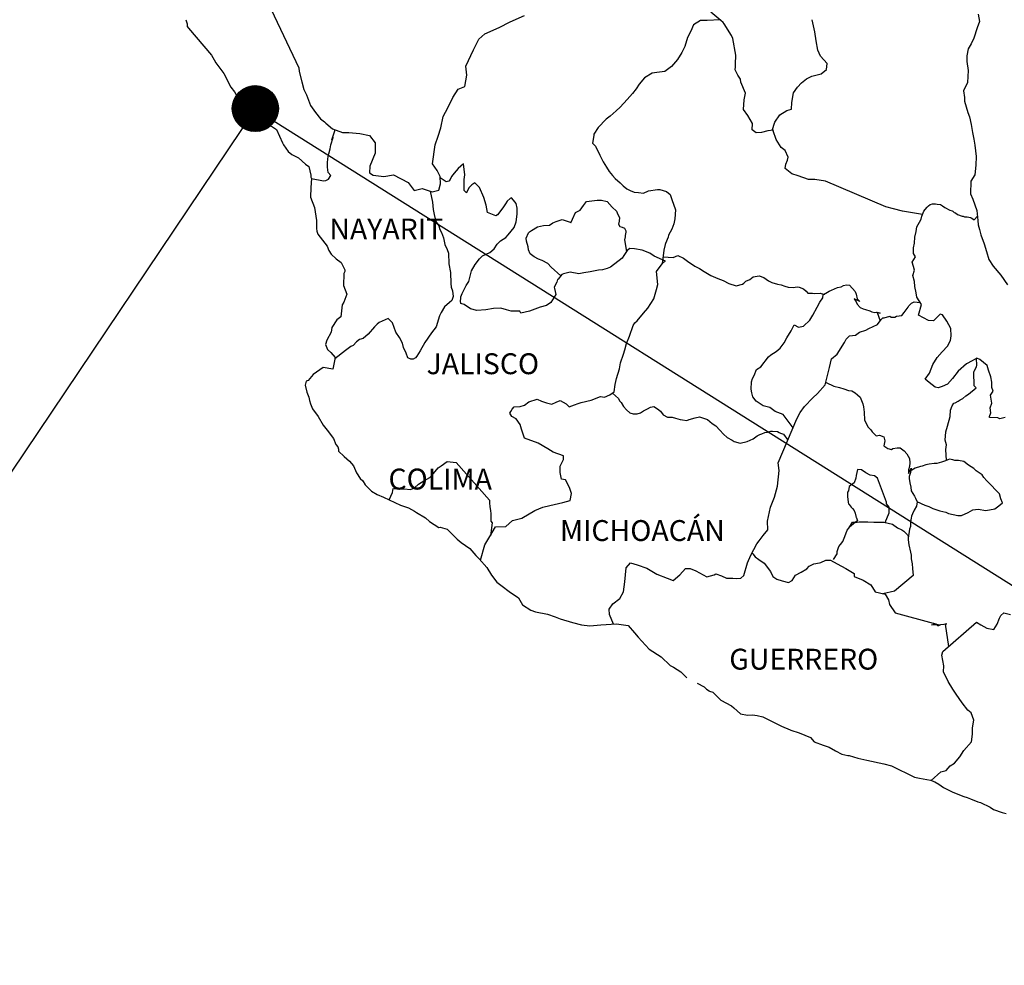
# Model space of a CAD drawing. Units: millimetres. Extents: x 426450 to 428850, y 2514957 to 2516757.
# Drawn here: x 428522 to 428635, y 2516393 to 2516502 of the extents above; entities that cross this region are included whole.
import ezdxf

# ---------------------------------------------------------------- set-up
doc = ezdxf.new("R2010")
doc.units = ezdxf.units.MM
doc.layers.add('Lomo', color=7, linetype='Continuous')
doc.styles.add('ROMANS', font='ROMANS', dxfattribs={"height": 0.2})

msp = doc.modelspace()

# ---------------------------------------------------------------- hatches: boundary and pattern name
at = {"layer": 'Lomo'}
h = msp.add_hatch(dxfattribs=at)
h.set_pattern_fill('ANSI31', scale=0.8, style=0)
h.set_pattern_definition([(45, (47377.55103, 687482.23807), (-0.0707106781187, 0.0707106781187), [])])
edge = h.paths.add_edge_path()
edge.add_arc((428549.31, 2516491.55), 2.65, 0, 360)

# ---------------------------------------------------------------- linework, layer by layer
at = {"layer": 'Lomo', "color": 5, "linetype": 'Continuous'}
for p, q in [((428541.32, 2516501.77, 1.16), (428541.47, 2516501.28, 1.16)), ((428541.47, 2516501.28, 1.16), (428541.47, 2516500.98, 1.16)), ((428541.47, 2516500.98, 1.16), (428541.62, 2516500.79, 1.16)), ((428541.62, 2516500.79, 1.16), (428544.26, 2516497.68, 1.16)), ((428544.26, 2516497.68, 1.16), (428544.57, 2516497.14, 1.16)), ((428544.57, 2516497.14, 1.16), (428544.76, 2516496.8, 1.16)), ((428544.76, 2516496.8, 1.16), (428545.21, 2516496.2, 1.16)), ((428545.21, 2516496.2, 1.16), (428545.69, 2516495.57, 1.16)), ((428545.69, 2516495.57, 1.16), (428546.48, 2516494.03, 1.16)), ((428546.48, 2516494.03, 1.16), (428546.92, 2516493.49, 1.16)), ((428546.92, 2516493.49, 1.16), (428547.27, 2516492.85, 1.16)), ((428547.27, 2516492.85, 1.16), (428547.56, 2516492.41, 1.16)), ((428547.56, 2516492.41, 1.16), (428548.2, 2516491.61, 1.16)), ((428548.2, 2516491.61, 1.16), (428548.44, 2516491.32, 1.16)), ((428548.44, 2516491.32, 1.16), (428548.79, 2516490.83, 1.16)), ((428548.79, 2516490.83, 1.16), (428549.28, 2516490.34, 1.16)), ((428549.28, 2516490.34, 1.16), (428549.82, 2516490.04, 1.16)), ((428549.82, 2516490.04, 1.16), (428550.35, 2516489.84, 1.16)), ((428550.35, 2516489.84, 1.16), (428551.29, 2516489.45, 1.16)), ((428551.29, 2516489.45, 1.16), (428551.73, 2516489.15, 1.16)), ((428551.73, 2516489.15, 1.16), (428552.42, 2516487.62, 1.16)), ((428552.42, 2516487.62, 1.16), (428552.56, 2516487.38, 1.16)), ((428552.56, 2516487.38, 1.16), (428553.1, 2516486.63, 1.16)), ((428553.1, 2516486.63, 1.16), (428553.5, 2516486.29, 1.16)), ((428553.5, 2516486.29, 1.16), (428554.28, 2516485.9, 1.16)), ((428554.28, 2516485.9, 1.16), (428555.07, 2516485.16, 1.16)), ((428555.07, 2516485.16, 1.16), (428555.46, 2516484.91, 1.16)), ((428555.46, 2516484.91, 1.16), (428555.71, 2516483.88, 1.16)), ((428555.71, 2516483.88, 1.16), (428555.71, 2516483.68, 1.16)), ((428555.71, 2516483.68, 1.16), (428555.76, 2516483.53, 1.16)), ((428555.76, 2516483.53, 1.16), (428555.71, 2516482.49, 1.16)), ((428555.76, 2516483.53, 1.16), (428555.76, 2516483.53, 1.16)), ((428555.71, 2516482.49, 1.16), (428555.66, 2516481.36, 1.16)), ((428555.66, 2516481.36, 1.16), (428556.1, 2516480.18, 1.16)), ((428556.1, 2516480.18, 1.16), (428556.35, 2516478.69, 1.16)), ((428556.35, 2516478.69, 1.16), (428556.35, 2516477.76, 1.16)), ((428556.35, 2516477.76, 1.16), (428556.4, 2516477.46, 1.16)), ((428556.4, 2516477.46, 1.16), (428556.5, 2516477.12, 1.16)), ((428556.5, 2516477.12, 1.16), (428557.04, 2516476.43, 1.16)), ((428557.04, 2516476.43, 1.16), (428557.58, 2516475.73, 1.16)), ((428557.58, 2516475.73, 1.16), (428557.78, 2516475.24, 1.16)), ((428557.78, 2516475.24, 1.16), (428558.02, 2516474.8, 1.16)), ((428558.02, 2516474.8, 1.16), (428558.61, 2516474.26, 1.16)), ((428558.61, 2516474.26, 1.16), (428559.2, 2516473.86, 1.16)), ((428559.2, 2516473.86, 1.16), (428559.59, 2516473.02, 1.16)), ((428559.5, 2516472.58, 1.16), (428559.45, 2516471.2, 1.16)), ((428559.59, 2516472.82, 1.16), (428559.5, 2516472.58, 1.16)), ((428559.59, 2516473.02, 1.16), (428559.59, 2516472.82, 1.16)), ((428559.45, 2516471.2, 1.16), (428559.84, 2516470.21, 1.16)), ((428559.74, 2516469.92, 1.16), (428559.5, 2516469.28, 1.16)), ((428559.84, 2516470.21, 1.16), (428559.74, 2516469.92, 1.16)), ((428559.3, 2516468.97, 1.16), (428559.16, 2516467.6, 1.16)), ((428559.5, 2516469.28, 1.16), (428559.3, 2516468.97, 1.16)), ((428559.16, 2516467.6, 1.16), (428558.67, 2516467.25, 1.16)), ((428558.67, 2516467.25, 1.16), (428558.13, 2516466.36, 1.16)), ((428558.03, 2516465.86, 1.16), (428557.54, 2516464.93, 1.16)), ((428558.13, 2516466.36, 1.16), (428558.03, 2516465.86, 1.16)), ((428557.54, 2516464.93, 1.16), (428557.4, 2516464.43, 1.16)), ((428557.4, 2516464.43, 1.16), (428557.6, 2516463.85, 1.16)), ((428557.6, 2516463.85, 1.16), (428557.99, 2516463.5, 1.16)), ((428557.99, 2516463.5, 1.16), (428558.48, 2516462.91, 1.16)), ((428558.48, 2516462.91, 1.16), (428558.24, 2516461.58, 1.16)), ((428555.98, 2516460.98, 1.16), (428555.4, 2516460.29, 1.16)), ((428557.11, 2516461.77, 1.16), (428555.98, 2516460.98, 1.16)), ((428555.98, 2516460.98, 1.16), (428555.98, 2516460.98, 1.16)), ((428558.24, 2516461.58, 1.16), (428557.11, 2516461.77, 1.16)), ((428555.15, 2516460.19, 1.16), (428555.06, 2516459.75, 1.16)), ((428555.06, 2516459.75, 1.16), (428555.25, 2516458.95, 1.16)), ((428555.4, 2516460.29, 1.16), (428555.15, 2516460.19, 1.16)), ((428555.25, 2516458.95, 1.16), (428555.45, 2516458.36, 1.16)), ((428555.45, 2516458.36, 1.16), (428555.55, 2516457.97, 1.16)), ((428555.55, 2516457.97, 1.16), (428555.65, 2516457.62, 1.16)), ((428555.65, 2516457.62, 1.16), (428555.89, 2516457.03, 1.16)), ((428555.89, 2516457.03, 1.16), (428556.53, 2516456.15, 1.16)), ((428556.53, 2516456.15, 1.16), (428557.12, 2516455.16, 1.16)), ((428557.12, 2516455.16, 1.16), (428557.56, 2516454.57, 1.16)), ((428557.56, 2516454.57, 1.16), (428558.3, 2516453.63, 1.16)), ((428558.3, 2516453.63, 1.16), (428558.59, 2516452.94, 1.16)), ((428558.59, 2516452.94, 1.16), (428558.79, 2516452.64, 1.16)), ((428558.79, 2516452.64, 1.16), (428558.89, 2516452.4, 1.16)), ((428558.89, 2516452.4, 1.16), (428558.89, 2516452.15, 1.16)), ((428558.89, 2516452.15, 1.16), (428559.53, 2516451.56, 1.16)), ((428559.53, 2516451.56, 1.16), (428560.16, 2516451.02, 1.16)), ((428560.16, 2516451.02, 1.16), (428560.61, 2516450.47, 1.16)), ((428560.61, 2516450.47, 1.16), (428560.95, 2516449.68, 1.16)), ((428560.95, 2516449.68, 1.16), (428561.39, 2516449, 1.16)), ((428561.39, 2516449, 1.16), (428561.69, 2516448.75, 1.16)), ((428561.69, 2516448.75, 1.16), (428561.93, 2516448.3, 1.16)), ((428561.93, 2516448.3, 1.16), (428562.67, 2516447.56, 1.16)), ((428562.67, 2516447.56, 1.16), (428563.31, 2516447.17, 1.16)), ((428563.31, 2516447.17, 1.16), (428564.04, 2516446.87, 1.16)), ((428564.04, 2516446.87, 1.16), (428566, 2516445.94, 1.16)), ((428566, 2516445.94, 1.16), (428566, 2516445.94, 1.16)), ((428566, 2516445.94, 1.16), (428566.93, 2516445.64, 1.16)), ((428566.93, 2516445.64, 1.16), (428567.62, 2516445.25, 1.16)), ((428567.62, 2516445.25, 1.16), (428567.87, 2516445.1, 1.16)), ((428567.87, 2516445.1, 1.16), (428568.89, 2516444.51, 1.16)), ((428568.89, 2516444.51, 1.16), (428569.34, 2516444.07, 1.16)), ((428569.34, 2516444.07, 1.16), (428570.42, 2516443.38, 1.16)), ((428570.42, 2516443.38, 1.16), (428570.56, 2516443.42, 1.16)), ((428570.56, 2516443.42, 1.16), (428570.56, 2516443.42, 1.16)), ((428570.56, 2516443.42, 1.16), (428571.4, 2516443.18, 1.16)), ((428571.4, 2516443.18, 1.16), (428572.52, 2516442.05, 1.16)), ((428572.52, 2516442.05, 1.16), (428573.01, 2516441.65, 1.16)), ((428573.01, 2516441.65, 1.16), (428573.99, 2516440.97, 1.16)), ((428573.99, 2516440.97, 1.16), (428574.68, 2516440.17, 1.16)), ((428574.68, 2516440.17, 1.16), (428575.08, 2516439.78, 1.16)), ((428575.08, 2516439.78, 1.16), (428575.96, 2516438.79, 1.16)), ((428575.96, 2516438.79, 1.16), (428576.5, 2516437.91, 1.16)), ((428576.5, 2516437.91, 1.16), (428577.09, 2516437.11, 1.16)), ((428577.09, 2516437.11, 1.16), (428577.72, 2516436.62, 1.16)), ((428577.72, 2516436.62, 1.16), (428578.51, 2516436.03, 1.16)), ((428578.51, 2516436.03, 1.16), (428579.59, 2516435.29, 1.16)), ((428579.59, 2516435.29, 1.16), (428580.04, 2516434.5, 1.16)), ((428580.04, 2516434.5, 1.16), (428581.02, 2516433.86, 1.16)), ((428581.02, 2516433.86, 1.16), (428581.55, 2516433.67, 1.16)), ((428581.55, 2516433.67, 1.16), (428582.92, 2516433.42, 1.16)), ((428582.92, 2516433.42, 1.16), (428583.81, 2516433.12, 1.16)), ((428583.81, 2516433.12, 1.16), (428584.4, 2516432.88, 1.16)), ((428584.4, 2516432.88, 1.16), (428585.82, 2516432.44, 1.16)), ((428585.82, 2516432.44, 1.16), (428586.85, 2516432.19, 1.16)), ((428586.85, 2516432.19, 1.16), (428587.78, 2516432.09, 1.16)), ((428587.78, 2516432.09, 1.16), (428589.05, 2516432.19, 1.16)), ((428589.05, 2516432.19, 1.16), (428590.86, 2516432.29, 1.16)), ((428590.86, 2516432.29, 1.16), (428592.19, 2516432.1, 1.16)), ((428592.19, 2516432.1, 1.16), (428592.92, 2516431.26, 1.16)), ((428592.92, 2516431.26, 1.16), (428593.37, 2516430.76, 1.16)), ((428593.37, 2516430.76, 1.16), (428594.64, 2516429.39, 1.16)), ((428594.64, 2516429.39, 1.16), (428596.02, 2516428.5, 1.16)), ((428596.02, 2516428.5, 1.16), (428597.04, 2516427.51, 1.16)), ((428597.04, 2516427.51, 1.16), (428597.44, 2516427.32, 1.16)), ((428597.44, 2516427.32, 1.16), (428597.44, 2516427.32, 1.16)), ((428597.44, 2516427.32, 1.16), (428597.83, 2516427.07, 1.16)), ((428597.83, 2516427.07, 1.16), (428598.27, 2516426.77, 1.16)), ((428598.27, 2516426.77, 1.16), (428598.37, 2516426.67, 1.16)), ((428598.37, 2516426.67, 1.16), (428598.52, 2516426.52, 1.16)), ((428598.52, 2516426.52, 1.16), (428598.96, 2516426.09, 1.16)), ((428600.13, 2516425.49, 1.16), (428600.97, 2516425.05, 1.16)), ((428600.97, 2516425.05, 1.16), (428601.22, 2516424.8, 1.16)), ((428601.22, 2516424.8, 1.16), (428601.51, 2516424.61, 1.16)), ((428601.51, 2516424.61, 1.16), (428601.56, 2516424.56, 1.16)), ((428601.56, 2516424.56, 1.16), (428601.95, 2516424.46, 1.16)), ((428601.95, 2516424.46, 1.16), (428602.88, 2516423.52, 1.16)), ((428602.88, 2516423.52, 1.16), (428604.11, 2516422.88, 1.16)), ((428604.11, 2516422.88, 1.16), (428604.35, 2516422.63, 1.16)), ((428604.35, 2516422.63, 1.16), (428605.14, 2516421.95, 1.16)), ((428605.14, 2516421.95, 1.16), (428605.92, 2516421.8, 1.16)), ((428605.92, 2516421.8, 1.16), (428606.51, 2516421.85, 1.16)), ((428606.51, 2516421.85, 1.16), (428607.05, 2516421.75, 1.16)), ((428607.05, 2516421.75, 1.16), (428607.69, 2516421.6, 1.16)), ((428607.69, 2516421.6, 1.16), (428608.76, 2516421.06, 1.16)), ((428608.76, 2516421.06, 1.16), (428609.85, 2516420.52, 1.16)), ((428609.85, 2516420.52, 1.16), (428610.83, 2516420.13, 1.16)), ((428610.83, 2516420.13, 1.16), (428610.92, 2516420.08, 1.16)), ((428610.92, 2516420.08, 1.16), (428611.9, 2516419.78, 1.16)), ((428611.9, 2516419.78, 1.16), (428613.18, 2516419.24, 1.16)), ((428613.18, 2516419.24, 1.16), (428613.62, 2516418.75, 1.16)), ((428613.62, 2516418.75, 1.16), (428614.65, 2516418.35, 1.16)), ((428614.65, 2516418.35, 1.16), (428615.34, 2516418.11, 1.16)), ((428615.34, 2516418.11, 1.16), (428616.07, 2516417.71, 1.16)), ((428616.07, 2516417.71, 1.16), (428616.81, 2516417.32, 1.16)), ((428616.81, 2516417.32, 1.16), (428617.49, 2516417.17, 1.16)), ((428617.49, 2516417.17, 1.16), (428617.64, 2516417.17, 1.16)), ((428617.64, 2516417.17, 1.16), (428618.62, 2516416.87, 1.16)), ((428618.62, 2516416.87, 1.16), (428619.65, 2516416.63, 1.16)), ((428619.65, 2516416.63, 1.16), (428621.61, 2516416.19, 1.16)), ((428621.61, 2516416.19, 1.16), (428622.49, 2516415.99, 1.16)), ((428622.49, 2516415.99, 1.16), (428625.14, 2516414.66, 1.16)), ((428625.14, 2516414.66, 1.16), (428625.73, 2516414.56, 1.16)), ((428625.73, 2516414.56, 1.16), (428627, 2516414.31, 1.16)), ((428627, 2516414.31, 1.16), (428627.5, 2516414.12, 1.16)), ((428627.5, 2516414.12, 1.16), (428627.94, 2516413.88, 1.16)), ((428627.94, 2516413.88, 1.16), (428628.47, 2516413.48, 1.16)), ((428628.47, 2516413.48, 1.16), (428629.55, 2516412.94, 1.16)), ((428629.55, 2516412.94, 1.16), (428630.83, 2516412.45, 1.16)), ((428630.83, 2516412.45, 1.16), (428631.22, 2516412.35, 1.16)), ((428631.22, 2516412.35, 1.16), (428631.61, 2516412.2, 1.16)), ((428631.61, 2516412.2, 1.16), (428632.44, 2516411.85, 1.16)), ((428632.44, 2516411.85, 1.16), (428632.74, 2516411.76, 1.16)), ((428632.74, 2516411.76, 1.16), (428633.87, 2516411.22, 1.16)), ((428633.87, 2516411.22, 1.16), (428634.26, 2516410.97, 1.16)), ((428634.26, 2516410.97, 1.16), (428635.24, 2516410.62, 1.16)), ((428635.24, 2516410.62, 1.16), (428635.68, 2516410.48, 1.16))]:
    msp.add_line(p, q, dxfattribs=at)
at = {"layer": 'Lomo'}
for q in [(428482.8, 2516392.72), (428705.85, 2516393.04)]:
    msp.add_line((428549.3, 2516491.47, 1.16), q, dxfattribs=at)
at = {"layer": 'Lomo', "color": 7, "linetype": 'Continuous'}
for p, q in [((428572.64, 2516484.68, 1.16), (428572.2, 2516484.14, 1.16)), ((428573.28, 2516485.18, 1.16), (428572.64, 2516484.68, 1.16)), ((428573.43, 2516483.94, 1.16), (428573.28, 2516485.18, 1.16)), ((428571.27, 2516483.11, 1.16), (428570.59, 2516483.6, 1.16)), ((428571.9, 2516483.74, 1.16), (428571.71, 2516483.4, 1.16)), ((428572.2, 2516484.14, 1.16), (428571.9, 2516483.74, 1.16)), ((428573.33, 2516483.4, 1.16), (428573.43, 2516483.94, 1.16)), ((428571.56, 2516483.2, 1.16), (428571.27, 2516483.11, 1.16)), ((428571.71, 2516483.4, 1.16), (428571.56, 2516483.2, 1.16)), ((428573.33, 2516482.9, 1.16), (428573.33, 2516483.4, 1.16)), ((428573.33, 2516482.12, 1.16), (428573.33, 2516482.9, 1.16)), ((428573.92, 2516482.46, 1.16), (428573.62, 2516481.92, 1.16)), ((428574.22, 2516482.8, 1.16), (428573.92, 2516482.46, 1.16)), ((428574.56, 2516483.01, 1.16), (428574.22, 2516482.8, 1.16)), ((428575.1, 2516482.46, 1.16), (428574.56, 2516483.01, 1.16)), ((428575.59, 2516481.33, 1.16), (428575.1, 2516482.46, 1.16)), ((428573.62, 2516481.87, 1.16), (428573.33, 2516482.12, 1.16)), ((428573.62, 2516481.92, 1.16), (428573.62, 2516481.87, 1.16)), ((428575.88, 2516480.44, 1.16), (428575.59, 2516481.33, 1.16)), ((428578.64, 2516481.22, 1.16), (428578.29, 2516480.92, 1.16)), ((428578.79, 2516481.27, 1.16), (428578.64, 2516481.22, 1.16)), ((428579.03, 2516481.02, 1.16), (428578.79, 2516481.27, 1.16)), ((428576.04, 2516479.6, 1.16), (428575.88, 2516480.44, 1.16)), ((428577.8, 2516480.14, 1.16), (428577.17, 2516479.35, 1.16)), ((428578.1, 2516480.58, 1.16), (428577.8, 2516480.14, 1.16)), ((428578.29, 2516480.92, 1.16), (428578.1, 2516480.58, 1.16)), ((428579.32, 2516480.63, 1.16), (428579.03, 2516481.02, 1.16)), ((428579.42, 2516480.09, 1.16), (428579.32, 2516480.63, 1.16)), ((428579.42, 2516479.4, 1.16), (428579.42, 2516480.09, 1.16)), ((428576.97, 2516479.2, 1.16), (428576.04, 2516479.6, 1.16)), ((428577.17, 2516479.35, 1.16), (428576.97, 2516479.2, 1.16)), ((428579.33, 2516478.51, 1.16), (428579.42, 2516479.4, 1.16)), ((428578.4, 2516477.03, 1.16), (428579.08, 2516477.86, 1.16)), ((428579.08, 2516477.86, 1.16), (428579.33, 2516478.51, 1.16)), ((428577.51, 2516476.35, 1.16), (428578.15, 2516476.74, 1.16)), ((428578.15, 2516476.74, 1.16), (428578.4, 2516477.03, 1.16)), ((428576.78, 2516475.41, 1.16), (428577.12, 2516475.95, 1.16)), ((428577.12, 2516475.95, 1.16), (428577.51, 2516476.35, 1.16)), ((428575.11, 2516474.28, 1.16), (428575.45, 2516474.62, 1.16)), ((428575.45, 2516474.62, 1.16), (428576.29, 2516475.02, 1.16)), ((428576.29, 2516475.02, 1.16), (428576.78, 2516475.41, 1.16)), ((428591.7, 2516474.65, 1.16), (428591.51, 2516474.35, 1.16)), ((428592.1, 2516475.24, 1.16), (428591.7, 2516474.65, 1.16)), ((428592.39, 2516475.48, 1.16), (428592.1, 2516475.24, 1.16)), ((428592.93, 2516475.43, 1.16), (428592.39, 2516475.48, 1.16)), ((428593.82, 2516475.28, 1.16), (428592.93, 2516475.43, 1.16)), ((428594.7, 2516474.93, 1.16), (428593.82, 2516475.28, 1.16)), ((428595.19, 2516474.59, 1.16), (428594.7, 2516474.93, 1.16)), ((428596.52, 2516473.99, 1.16), (428595.19, 2516474.59, 1.16)), ((428574.18, 2516472.9, 1.16), (428574.61, 2516473.64, 1.16)), ((428574.61, 2516473.64, 1.16), (428575.11, 2516474.28, 1.16)), ((428590.18, 2516473.32, 1.16), (428589.79, 2516473.17, 1.16)), ((428591.51, 2516474.35, 1.16), (428590.18, 2516473.32, 1.16)), ((428590.18, 2516473.32, 1.16), (428590.18, 2516473.32, 1.16)), ((428595.48, 2516472.82, 1.16), (428596.22, 2516473.85, 1.16)), ((428596.22, 2516473.85, 1.16), (428596.52, 2516473.99, 1.16)), ((428573.88, 2516471.66, 1.16), (428574.18, 2516472.9, 1.16)), ((428584.58, 2516472.49, 1.16), (428584.15, 2516471.94, 1.16)), ((428584.78, 2516472.54, 1.16), (428584.58, 2516472.49, 1.16)), ((428585.52, 2516472.73, 1.16), (428584.78, 2516472.54, 1.16)), ((428586.55, 2516472.54, 1.16), (428585.52, 2516472.73, 1.16)), ((428587.09, 2516472.68, 1.16), (428586.55, 2516472.54, 1.16)), ((428587.82, 2516472.78, 1.16), (428587.09, 2516472.68, 1.16)), ((428588.81, 2516472.97, 1.16), (428587.82, 2516472.78, 1.16)), ((428589.25, 2516473.02, 1.16), (428588.81, 2516472.97, 1.16)), ((428589.79, 2516473.17, 1.16), (428589.25, 2516473.02, 1.16)), ((428595.64, 2516471.34, 1.16), (428595.48, 2516472.82, 1.16)), ((428573.34, 2516470.73, 1.16), (428573.58, 2516471.22, 1.16)), ((428573.58, 2516471.22, 1.16), (428573.88, 2516471.66, 1.16)), ((428583.99, 2516471.6, 1.16), (428583.7, 2516471.01, 1.16)), ((428583.7, 2516471.01, 1.16), (428583.75, 2516470.86, 1.16)), ((428584.09, 2516471.9, 1.16), (428583.99, 2516471.6, 1.16)), ((428584.15, 2516471.94, 1.16), (428584.09, 2516471.9, 1.16)), ((428595.48, 2516470.75, 1.16), (428595.64, 2516471.34, 1.16)), ((428572.95, 2516469.89, 1.16), (428573.09, 2516470.28, 1.16)), ((428572.95, 2516469.75, 1.16), (428572.95, 2516469.89, 1.16)), ((428573.09, 2516470.28, 1.16), (428573.34, 2516470.73, 1.16)), ((428583.9, 2516470.17, 1.16), (428583.31, 2516469.24, 1.16)), ((428583.75, 2516470.86, 1.16), (428583.9, 2516470.17, 1.16)), ((428595.15, 2516469.66, 1.16), (428595.48, 2516470.75, 1.16)), ((428572.9, 2516469.4, 1.16), (428572.95, 2516469.75, 1.16)), ((428572.95, 2516469.15, 1.16), (428572.9, 2516469.4, 1.16)), ((428573.34, 2516469.01, 1.16), (428572.95, 2516469.15, 1.16)), ((428574.08, 2516468.51, 1.16), (428573.34, 2516469.01, 1.16)), ((428582.08, 2516468.7, 1.16), (428580.86, 2516468.26, 1.16)), ((428582.82, 2516468.89, 1.16), (428582.08, 2516468.7, 1.16)), ((428583.31, 2516469.24, 1.16), (428582.82, 2516468.89, 1.16)), ((428594.46, 2516468.62, 1.16), (428595.15, 2516469.66, 1.16)), ((428574.81, 2516468.32, 1.16), (428574.08, 2516468.51, 1.16)), ((428575.85, 2516468.41, 1.16), (428574.81, 2516468.32, 1.16)), ((428576.73, 2516468.56, 1.16), (428575.85, 2516468.41, 1.16)), ((428577.56, 2516468.6, 1.16), (428576.73, 2516468.56, 1.16)), ((428578.2, 2516468.4, 1.16), (428577.56, 2516468.6, 1.16)), ((428578.74, 2516468.26, 1.16), (428578.2, 2516468.4, 1.16)), ((428579.73, 2516468.26, 1.16), (428578.74, 2516468.26, 1.16)), ((428579.87, 2516468.01, 1.16), (428579.73, 2516468.26, 1.16)), ((428579.73, 2516468.26, 1.16), (428579.73, 2516468.26, 1.16)), ((428580.86, 2516468.26, 1.16), (428579.87, 2516468.01, 1.16)), ((428593.23, 2516467.15, 1.16), (428593.97, 2516468.03, 1.16)), ((428593.97, 2516468.03, 1.16), (428594.46, 2516468.62, 1.16)), ((428592.35, 2516465.38, 1.16), (428592.79, 2516466.61, 1.16)), ((428592.79, 2516466.61, 1.16), (428592.98, 2516466.9, 1.16)), ((428592.98, 2516466.9, 1.16), (428593.23, 2516467.15, 1.16)), ((428592, 2516464.54, 1.16), (428592.35, 2516465.38, 1.16)), ((428591.81, 2516463.8, 1.16), (428592, 2516464.54, 1.16)), ((428591.32, 2516462.32, 1.16), (428591.66, 2516463.3, 1.16)), ((428591.66, 2516463.3, 1.16), (428591.81, 2516463.8, 1.16)), ((428591.22, 2516461.63, 1.16), (428591.32, 2516462.32, 1.16)), ((428590.88, 2516460.5, 1.16), (428591.22, 2516461.63, 1.16)), ((428590.59, 2516458.97, 1.16), (428590.73, 2516459.81, 1.16)), ((428590.73, 2516459.81, 1.16), (428590.88, 2516460.5, 1.16)), ((428589.5, 2516458.38, 1.16), (428590.1, 2516458.63, 1.16)), ((428590.1, 2516458.63, 1.16), (428590.59, 2516458.97, 1.16)), ((428579.78, 2516457.31, 1.16), (428580.28, 2516457.46, 1.16)), ((428580.28, 2516457.46, 1.16), (428580.77, 2516457.85, 1.16)), ((428580.77, 2516457.85, 1.16), (428581.75, 2516458.15, 1.16)), ((428581.75, 2516458.15, 1.16), (428582.24, 2516457.9, 1.16)), ((428582.24, 2516457.9, 1.16), (428582.82, 2516457.7, 1.16)), ((428582.82, 2516457.7, 1.16), (428583.42, 2516457.55, 1.16)), ((428583.42, 2516457.55, 1.16), (428583.91, 2516457.8, 1.16)), ((428583.91, 2516457.8, 1.16), (428584.4, 2516457.99, 1.16)), ((428584.4, 2516457.99, 1.16), (428585.09, 2516457.6, 1.16)), ((428585.09, 2516457.6, 1.16), (428585.43, 2516457.25, 1.16)), ((428585.43, 2516457.25, 1.16), (428586.02, 2516457.5, 1.16)), ((428586.02, 2516457.5, 1.16), (428586.47, 2516457.64, 1.16)), ((428586.47, 2516457.64, 1.16), (428586.8, 2516457.75, 1.16)), ((428586.8, 2516457.75, 1.16), (428587.94, 2516458.04, 1.16)), ((428587.94, 2516458.04, 1.16), (428589.01, 2516458.43, 1.16)), ((428589.01, 2516458.43, 1.16), (428589.5, 2516458.38, 1.16)), ((428578.6, 2516456.52, 1.16), (428578.7, 2516456.72, 1.16)), ((428578.81, 2516456.13, 1.16), (428578.6, 2516456.52, 1.16)), ((428578.7, 2516456.72, 1.16), (428578.85, 2516456.97, 1.16)), ((428578.85, 2516456.97, 1.16), (428579.09, 2516457.26, 1.16)), ((428579.09, 2516457.26, 1.16), (428579.78, 2516457.31, 1.16)), ((428579.34, 2516455.88, 1.16), (428578.81, 2516456.13, 1.16)), ((428579.79, 2516455.24, 1.16), (428579.34, 2516455.88, 1.16)), ((428579.93, 2516454.7, 1.16), (428579.79, 2516455.24, 1.16)), ((428580.28, 2516453.66, 1.16), (428579.93, 2516454.7, 1.16)), ((428581.85, 2516453.07, 1.16), (428580.28, 2516453.66, 1.16)), ((428582.98, 2516452.42, 1.16), (428581.85, 2516453.07, 1.16)), ((428583.57, 2516452.03, 1.16), (428582.98, 2516452.42, 1.16)), ((428584.75, 2516451.63, 1.16), (428583.57, 2516452.03, 1.16)), ((428570.71, 2516450.47, 1.16), (428571.39, 2516450.96, 1.16)), ((428571.39, 2516450.96, 1.16), (428572.42, 2516450.86, 1.16)), ((428572.42, 2516450.86, 1.16), (428576.26, 2516446.52, 1.16)), ((428584.4, 2516450.45, 1.16), (428584.75, 2516451.19, 1.16)), ((428584.75, 2516451.19, 1.16), (428584.75, 2516451.63, 1.16)), ((428569.38, 2516449.14, 1.16), (428569.82, 2516449.59, 1.16)), ((428569.82, 2516449.59, 1.16), (428570.36, 2516450.23, 1.16)), ((428570.36, 2516450.23, 1.16), (428570.71, 2516450.47, 1.16)), ((428584.4, 2516449.71, 1.16), (428584.4, 2516450.45, 1.16)), ((428584.55, 2516448.92, 1.16), (428584.4, 2516449.71, 1.16)), ((428567.61, 2516447.96, 1.16), (428568.1, 2516448.36, 1.16)), ((428568.1, 2516448.36, 1.16), (428568.69, 2516448.75, 1.16)), ((428568.69, 2516448.75, 1.16), (428569.38, 2516449.14, 1.16)), ((428584.99, 2516448.87, 1.16), (428584.55, 2516448.92, 1.16)), ((428585.44, 2516447.98, 1.16), (428584.99, 2516448.87, 1.16)), ((428564.72, 2516446.55, 1.16), (428565.11, 2516447.42, 1.16)), ((428565.11, 2516447.42, 1.16), (428565.16, 2516447.87, 1.16)), ((428565.16, 2516447.87, 1.16), (428565.8, 2516447.82, 1.16)), ((428565.8, 2516447.82, 1.16), (428566.43, 2516447.82, 1.16)), ((428566.43, 2516447.82, 1.16), (428567.17, 2516447.77, 1.16)), ((428567.17, 2516447.77, 1.16), (428567.61, 2516447.96, 1.16)), ((428585.69, 2516447.3, 1.16), (428585.44, 2516447.98, 1.16)), ((428585.54, 2516446.5, 1.16), (428585.69, 2516447.3, 1.16)), ((428576.26, 2516446.52, 1.16), (428576.26, 2516446.17, 1.16)), ((428576.26, 2516446.17, 1.16), (428576.31, 2516445.78, 1.16)), ((428583.18, 2516445.92, 1.16), (428584.7, 2516446.26, 1.16)), ((428584.7, 2516446.26, 1.16), (428585.54, 2516446.5, 1.16)), ((428576.31, 2516445.78, 1.16), (428576.35, 2516445.29, 1.16)), ((428576.35, 2516445.29, 1.16), (428576.4, 2516444.99, 1.16)), ((428576.4, 2516444.99, 1.16), (428576.4, 2516444.8, 1.16)), ((428579.99, 2516444.45, 1.16), (428581.46, 2516445.33, 1.16)), ((428581.46, 2516445.33, 1.16), (428582.39, 2516445.72, 1.16)), ((428582.39, 2516445.72, 1.16), (428583.18, 2516445.92, 1.16)), ((428576.55, 2516443.91, 1.16), (428576.37, 2516442.44, 1.16)), ((428576.4, 2516444.8, 1.16), (428576.4, 2516444.1, 1.16)), ((428576.4, 2516444.1, 1.16), (428576.55, 2516443.91, 1.16)), ((428578.13, 2516443.51, 1.16), (428578.91, 2516444.2, 1.16)), ((428578.91, 2516444.2, 1.16), (428579.99, 2516444.45, 1.16)), ((428576.31, 2516442.33, 1.16), (428576.94, 2516443.46, 1.16)), ((428576.94, 2516443.46, 1.16), (428578.13, 2516443.51, 1.16)), ((428575.72, 2516441.4, 1.16), (428576.31, 2516442.33, 1.16)), ((428575.2, 2516439.64, 1.16), (428575.72, 2516441.4, 1.16))]:
    msp.add_line(p, q, dxfattribs=at)
at = {"layer": 'Lomo', "color": 7, "linetype": 'Continuous', "elevation": 1.16}
for points in [[(428551.12, 2516502.96), (428554.32, 2516496.24), (428554.36, 2516495.8), (428554.66, 2516494.62), (428554.91, 2516493.73), (428555.2, 2516493.14), (428555.64, 2516491.9), (428556.23, 2516491.12), (428556.82, 2516490.38), (428557.27, 2516490.03), (428557.42, 2516489.88), (428558.2, 2516489.24), (428559.33, 2516488.79), (428560.06, 2516488.79), (428561.34, 2516488.69), (428562.43, 2516488.44), (428563.11, 2516487.6), (428563.11, 2516486.42), (428562.48, 2516484.94), (428562.43, 2516484.15), (428562.87, 2516483.91), (428564.1, 2516483.76), (428565.22, 2516483.95), (428566.9, 2516483.07), (428567.58, 2516482.13), (428568.52, 2516482.37), (428569.65, 2516481.98), (428570.43, 2516482.17), (428570.63, 2516482.91), (428570.58, 2516483.74), (428570.24, 2516484.44), (428569.69, 2516485.18), (428569.99, 2516487.4), (428570.33, 2516488.38), (428570.67, 2516489.32), (428570.92, 2516490.65), (428571.46, 2516491.63), (428572.05, 2516492.82), (428572.64, 2516493.8), (428573.42, 2516494.09), (428573.66, 2516495.38), (428573.52, 2516496.41), (428574.4, 2516498.29), (428575.04, 2516499.52), (428575.73, 2516500.16), (428577.35, 2516500.89), (428578.62, 2516501.53), (428580.29, 2516502.27)], [(428602.79, 2516501.77), (428601.31, 2516501.69), (428600.52, 2516501.69), (428599.74, 2516501.2), (428599.4, 2516500.46), (428599.05, 2516499.72), (428598.71, 2516498.69), (428598.37, 2516498), (428597.88, 2516497.21), (428597.19, 2516496.38), (428596.41, 2516495.83), (428595.52, 2516495.69), (428594.98, 2516495.64), (428594.09, 2516495.1), (428593.46, 2516494.36), (428593.12, 2516493.82), (428592.72, 2516493.27), (428592.08, 2516492.59), (428591.3, 2516491.7), (428590.81, 2516491.3), (428590.12, 2516490.67), (428589.68, 2516490.32), (428588.74, 2516489.39), (428588.25, 2516488.6), (428588.25, 2516488.46), (428588.11, 2516487.57), (428588.46, 2516487.22), (428588.95, 2516486.18), (428589.34, 2516485.44), (428589.73, 2516484.8), (428590.03, 2516484.31), (428590.42, 2516483.87), (428590.71, 2516483.52), (428591.3, 2516483.03), (428591.65, 2516482.68), (428592.04, 2516482.33), (428592.43, 2516482.14), (428592.88, 2516481.94), (428593.41, 2516481.89), (428593.96, 2516481.84), (428594.55, 2516482.08), (428595.58, 2516482.23), (428595.87, 2516482.23), (428596.61, 2516482.03), (428597.05, 2516481.69), (428597.25, 2516481.1), (428597.64, 2516479.91), (428597.59, 2516478.87), (428597.45, 2516478.28), (428597.25, 2516477.69), (428596.86, 2516477), (428596.81, 2516476.76), (428596.52, 2516476.02), (428596.47, 2516475.92), (428596.32, 2516475.28), (428596.12, 2516473.7)], [(428626.06, 2516479.36), (428623.77, 2516479.77), (428622.74, 2516480.02), (428621.85, 2516480.26), (428614.93, 2516483.19), (428613.7, 2516483.39), (428612.96, 2516483.39), (428611.78, 2516483.83), (428611.05, 2516484.03), (428610.26, 2516484.67), (428610.36, 2516485.16), (428610.55, 2516485.61), (428610.6, 2516485.96), (428610.26, 2516486.74), (428609.82, 2516487.09), (428609.23, 2516487.98), (428608.88, 2516489.01), (428608.93, 2516489.06), (428608.29, 2516489.01), (428607.55, 2516488.82), (428606.92, 2516488.77), (428606.48, 2516489.11), (428606.53, 2516489.85), (428605.98, 2516490.74), (428605.49, 2516491.43), (428605.54, 2516492.57), (428605.69, 2516493.31), (428605.19, 2516494.59), (428605.15, 2516494.93), (428604.81, 2516495.38), (428604.5, 2516496.02), (428604.56, 2516496.36), (428604.55, 2516496.66), (428604.6, 2516497.7), (428604.26, 2516499.62), (428604.11, 2516499.96), (428603.27, 2516501.3), (428603.13, 2516501.45), (428602.88, 2516501.69), (428601.72, 2516502.65)], [(428608.78, 2516489.05), (428609.08, 2516489.99), (428609.66, 2516490.83), (428610.45, 2516491.32), (428610.99, 2516491.47), (428611.04, 2516492.26), (428611.24, 2516493.35), (428611.68, 2516494.03), (428612.17, 2516494.53), (428612.71, 2516494.97), (428613.35, 2516495.26), (428614.43, 2516495.56), (428615.02, 2516496.06), (428615.11, 2516496.74), (428614.33, 2516497.58), (428614.03, 2516498.27), (428613.84, 2516499.36), (428613.69, 2516500.39), (428613.39, 2516501.77)], [(428555.76, 2516483.53), (428557.17, 2516483.23), (428557.42, 2516483.27), (428557.72, 2516483.42), (428558.01, 2516483.87), (428557.71, 2516484.21), (428557.62, 2516484.8), (428557.62, 2516485.34), (428557.66, 2516485.74), (428557.71, 2516486.04), (428557.76, 2516486.33), (428557.91, 2516486.92), (428558.01, 2516487.37), (428558.25, 2516488.21), (428558.1, 2516487.96), (428558.5, 2516489.12)], [(428569.42, 2516482.06), (428569.7, 2516480.79), (428569.79, 2516479.95), (428569.89, 2516479.36), (428570.09, 2516478.57), (428570.44, 2516478.08), (428570.53, 2516477.64), (428570.73, 2516477.29), (428570.98, 2516476.7), (428571.12, 2516475.91), (428571.37, 2516475.36), (428571.52, 2516474.92), (428571.57, 2516473.69), (428571.77, 2516472.7), (428571.82, 2516471.42), (428571.86, 2516471.02), (428572.01, 2516470.58), (428572.07, 2516469.94), (428571.92, 2516469.5), (428571.67, 2516469.25), (428571.08, 2516468.77), (428570.69, 2516468.12), (428570.49, 2516467.73), (428570.1, 2516466.45), (428569.57, 2516465.76), (428568.83, 2516464.67), (428568.29, 2516463.69), (428567.9, 2516463.09), (428567.74, 2516462.9), (428567.46, 2516462.75), (428567.21, 2516462.75), (428566.86, 2516462.9), (428566.67, 2516463.44), (428566.37, 2516464.08), (428566.23, 2516464.58), (428565.88, 2516465.22), (428565.49, 2516465.86), (428565.09, 2516466.9), (428564.6, 2516467.4), (428563.57, 2516466.95), (428563.32, 2516466.75), (428563.03, 2516466.45), (428562.29, 2516465.62), (428561.71, 2516465.13), (428561.31, 2516464.98), (428560.97, 2516464.73), (428560.57, 2516464.29), (428560.29, 2516464.2), (428559.69, 2516463.75), (428558.46, 2516462.79)], [(428584.45, 2516472.32), (428583.35, 2516473.33), (428582.97, 2516473.72), (428582.33, 2516474.07), (428581.88, 2516474.22), (428581.39, 2516474.51), (428580.95, 2516474.86), (428580.75, 2516475.3), (428580.7, 2516475.65), (428580.51, 2516476.29), (428580.46, 2516476.64), (428580.75, 2516477.27), (428580.85, 2516477.37), (428581.1, 2516477.52), (428581.78, 2516477.96), (428582.47, 2516478.11), (428583.15, 2516478.16), (428583.55, 2516478.4), (428583.94, 2516478.55), (428584.63, 2516478.8), (428585.07, 2516478.65), (428585.52, 2516478.5), (428585.61, 2516478.4), (428585.81, 2516478.85), (428586.15, 2516479.59), (428586.69, 2516479.87), (428587.08, 2516480.42), (428587.43, 2516480.86), (428588.66, 2516481.01), (428589.15, 2516481.01), (428589.79, 2516480.86), (428590.38, 2516480.22), (428590.87, 2516479.77), (428591.02, 2516479.38), (428591.21, 2516479.03), (428591.16, 2516478.59), (428591.11, 2516478.25), (428591.26, 2516478), (428591.51, 2516477.9), (428591.8, 2516477.8), (428591.95, 2516477.5), (428591.95, 2516477.35), (428591.85, 2516476.96), (428591.85, 2516476.81), (428591.8, 2516476.47), (428592.02, 2516475.12)], [(428635.57, 2516456.04), (428634.98, 2516455.89), (428634.74, 2516455.99), (428633.8, 2516456.04), (428633.8, 2516456.14), (428633.95, 2516456.58), (428633.86, 2516457.13), (428634.05, 2516457.67), (428633.9, 2516458.61), (428634.2, 2516459.05), (428634.04, 2516459.49), (428634.04, 2516460.08), (428634.04, 2516460.08), (428633.95, 2516460.72), (428633.65, 2516461.47), (428633.51, 2516462.01), (428632.67, 2516462.7), (428632.32, 2516462.85), (428631.79, 2516462.56), (428631.15, 2516462.21), (428630.17, 2516461.37), (428629.53, 2516460.53), (428628.94, 2516459.85), (428628.35, 2516459.6), (428627.86, 2516459.45), (428627.52, 2516459.51), (428626.83, 2516460.05), (428626.38, 2516460.44), (428626.88, 2516461.13), (428627.27, 2516462.12), (428627.76, 2516462.91), (428628.35, 2516463.59), (428628.94, 2516464.24), (428629.28, 2516464.88), (428629.38, 2516465.41), (428629.33, 2516466.25), (428628.89, 2516467.09), (428628.39, 2516467.83), (428628.1, 2516467.93), (428627.66, 2516467.44), (428627.32, 2516467.15), (428626.77, 2516467.19), (428625.6, 2516467.79), (428625.94, 2516469.02), (428625.44, 2516469.86), (428625.35, 2516470.35), (428625.2, 2516471.09), (428625.15, 2516471.68), (428624.95, 2516472.37), (428625.15, 2516472.97), (428625.05, 2516473.41), (428624.9, 2516473.91), (428625.25, 2516474.49), (428625.05, 2516474.89), (428625.05, 2516475.53), (428625.15, 2516476.07), (428625.19, 2516476.76), (428625.34, 2516477.4), (428625.44, 2516477.95), (428625.73, 2516478.49), (428625.93, 2516478.83), (428625.98, 2516479.18), (428626.22, 2516479.77), (428626.37, 2516479.96), (428626.62, 2516480.21), (428626.77, 2516480.36), (428626.96, 2516480.51), (428627.21, 2516480.61), (428627.55, 2516480.61), (428627.75, 2516480.55), (428628.14, 2516480.51), (428628.39, 2516480.36), (428628.63, 2516480.16), (428629.22, 2516479.86), (428629.47, 2516479.81), (428629.56, 2516479.76), (428629.71, 2516479.61), (428629.86, 2516479.56), (428630.11, 2516479.37), (428630.64, 2516479.17), (428630.74, 2516479.17), (428630.89, 2516479.12), (428631.23, 2516479.11), (428631.58, 2516479.02), (428631.68, 2516478.97), (428631.87, 2516478.87), (428632.02, 2516478.77), (428632.02, 2516478.77), (428632.4, 2516479.17)], [(428596.22, 2516474.52), (428597.4, 2516474.44), (428597.94, 2516474.64), (428598.58, 2516474.34), (428599.02, 2516473.99), (428599.86, 2516473.45), (428600.4, 2516473.15), (428600.94, 2516472.8), (428601.73, 2516472.36), (428602.51, 2516472.02), (428603.15, 2516471.77), (428603.79, 2516471.42), (428604.62, 2516471.17), (428605.36, 2516471.37), (428605.5, 2516471.47), (428605.75, 2516471.72), (428606.2, 2516471.91), (428606.59, 2516472.21), (428607.27, 2516472.31), (428607.82, 2516472.11), (428608.35, 2516471.76), (428608.75, 2516471.56), (428609.39, 2516471.36), (428609.82, 2516471.27), (428610.22, 2516471.12), (428610.61, 2516471.02), (428611.2, 2516470.96), (428611.65, 2516471.06), (428611.89, 2516471.01), (428612.39, 2516470.82), (428612.67, 2516470.57), (428612.88, 2516470.32), (428613.41, 2516470.32), (428613.66, 2516470.27), (428614.3, 2516470.32), (428614.69, 2516470.22), (428614.84, 2516470.22), (428614.64, 2516470.12), (428614.64, 2516470.17), (428614.94, 2516470.32), (428615.33, 2516470.57), (428615.62, 2516470.66), (428616.31, 2516470.96), (428616.71, 2516471.06), (428617, 2516471.21), (428617.34, 2516471.3), (428617.69, 2516471.25), (428618.33, 2516470.51), (428618.43, 2516470.22), (428618.57, 2516469.67), (428618.86, 2516469.38), (428618.22, 2516469.67), (428618.43, 2516469.33), (428618.57, 2516469.08), (428618.92, 2516468.69), (428619.26, 2516468.54), (428619.5, 2516468.44), (428620, 2516468.29), (428620.24, 2516468.19), (428620.58, 2516468.09), (428620.79, 2516468.14), (428621.22, 2516468.04), (428621.22, 2516468.04), (428620.87, 2516468.12), (428621.2, 2516467.13)], [(428611.18, 2516454.86), (428610.04, 2516456.37), (428609.11, 2516456.72), (428608.51, 2516457.17), (428607.73, 2516457.37), (428606.94, 2516457.91), (428606.55, 2516458.4), (428606.45, 2516458.85), (428606.35, 2516459.29), (428606.4, 2516460.13), (428606.5, 2516460.52), (428606.69, 2516460.87), (428606.99, 2516461.56), (428607.48, 2516461.85), (428608.36, 2516462.99), (428608.61, 2516463.23), (428609.25, 2516463.63), (428609.69, 2516464.02), (428610.17, 2516464.61), (428610.47, 2516465.2), (428610.96, 2516465.99), (428611.3, 2516466.68), (428611.79, 2516466.43), (428612.39, 2516466.53), (428613.12, 2516467.21), (428613.47, 2516467.81), (428613.96, 2516468.7), (428614.25, 2516469.28), (428614.6, 2516469.78), (428614.64, 2516470.12)], [(428590.53, 2516432.28), (428590.07, 2516433.39), (428590.01, 2516433.98), (428590.46, 2516434.61), (428591.24, 2516435.21), (428591.69, 2516436), (428591.83, 2516437.13), (428591.98, 2516438.75), (428592.47, 2516439.3), (428593.25, 2516439.1), (428594.34, 2516438.7), (428595.51, 2516438.01), (428596.69, 2516437.56), (428597.38, 2516437.27), (428598.17, 2516437.95), (428598.8, 2516438.65), (428599.34, 2516438.65), (428599.98, 2516438.4), (428601.26, 2516437.71), (428602.1, 2516437.95), (428602.29, 2516438.05), (428602.93, 2516437.81), (428603.52, 2516437.55), (428604.25, 2516437.55), (428604.7, 2516437.5), (428605.19, 2516437.55), (428605.53, 2516437.85), (428605.92, 2516439.33), (428606.32, 2516440.21), (428607, 2516441.5), (428607.29, 2516441.84), (428607.74, 2516442.48), (428608.28, 2516443.12), (428608.23, 2516444.1), (428608.57, 2516445.73), (428609.06, 2516446.87), (428609.4, 2516448.15), (428609.6, 2516449.92), (428609.45, 2516450.8), (428611.61, 2516455.88), (428612, 2516456.62), (428612.49, 2516457.31), (428613.47, 2516458.3), (428614.01, 2516458.79), (428614.89, 2516459.77), (428615.39, 2516461.79), (428615.62, 2516462.77), (428616.26, 2516463.32), (428617.1, 2516464.65), (428617.3, 2516465.04), (428617.69, 2516465.43), (428618.38, 2516465.49), (428618.82, 2516465.83), (428619.56, 2516466.08), (428619.9, 2516466.27), (428620.88, 2516466.72), (428621.32, 2516467.3), (428621.52, 2516467.5), (428621.67, 2516467.5), (428622.3, 2516467.7), (428622.45, 2516467.55), (428622.9, 2516467.55), (428623.09, 2516467.7), (428623.68, 2516467.74), (428623.98, 2516468.09), (428624.41, 2516468.73), (428624.51, 2516468.87), (428624.81, 2516469.17), (428625.11, 2516469.32), (428625.8, 2516469.26)], [(428628.82, 2516451.09), (428628.75, 2516452.36), (428628.85, 2516452.89), (428628.69, 2516453.44), (428628.75, 2516454.37), (428628.94, 2516455.02), (428629.24, 2516456.15), (428629.29, 2516456.89), (428629.48, 2516457.38), (428629.68, 2516457.68), (428629.83, 2516457.72), (428630.17, 2516457.92), (428630.42, 2516458.07), (428630.71, 2516458.22), (428631.05, 2516458.51), (428631.35, 2516458.71), (428632.23, 2516459.45), (428632.03, 2516459.69), (428632.03, 2516460.09), (428631.99, 2516460.83), (428631.99, 2516461.27), (428632.03, 2516461.37), (428632.28, 2516461.86), (428632.32, 2516462.06), (428632.27, 2516462.82)], [(428614.97, 2516460.07), (428615.88, 2516459.62), (428616.52, 2516459.47), (428617.01, 2516459.32), (428617.55, 2516459.12), (428617.94, 2516459.08), (428618.33, 2516458.88), (428618.58, 2516458.63), (428618.92, 2516458.38), (428619.22, 2516457.6), (428619.27, 2516457.25), (428619.37, 2516456.66), (428619.41, 2516455.72), (428619.81, 2516454.93), (428620.11, 2516454.63), (428620.3, 2516454.39), (428620.74, 2516453.94), (428621.13, 2516453.99), (428621.63, 2516453.79), (428621.73, 2516453.35), (428621.63, 2516452.76), (428622.07, 2516452.46), (428622.51, 2516452.36), (428622.66, 2516452.46), (428623.15, 2516452.56), (428623.49, 2516452.56), (428623.98, 2516452.21), (428624.28, 2516451.87), (428624.58, 2516451.33), (428624.63, 2516450.83), (428624.58, 2516450.39), (428624.48, 2516450), (428624.48, 2516449.6), (428624.78, 2516450.19), (428624.68, 2516449.7), (428624.53, 2516449.26), (428624.53, 2516449.01), (428624.63, 2516448.51), (428624.72, 2516448.02), (428624.78, 2516447.58), (428624.97, 2516447.28), (428625.17, 2516446.99), (428625.27, 2516446.74), (428625.46, 2516446.35), (428625.37, 2516445.85), (428625.12, 2516445.36), (428624.92, 2516444.96), (428624.82, 2516444.67), (428624.78, 2516444.47), (428624.68, 2516444.03), (428624.68, 2516443.69), (428624.68, 2516443.49), (428624.58, 2516443.2), (428624.43, 2516442.16)], [(428590.4, 2516458.84), (428591.08, 2516458.23), (428591.22, 2516457.93), (428591.42, 2516457.74), (428591.67, 2516457.29), (428592.01, 2516456.9), (428592.41, 2516456.55), (428592.8, 2516456.45), (428593.24, 2516456.45), (428593.63, 2516456.55), (428593.98, 2516456.8), (428594.42, 2516457.04), (428594.76, 2516457.23), (428595.16, 2516457.29), (428595.6, 2516457.04), (428595.94, 2516456.74), (428596.24, 2516456.35), (428596.73, 2516456.05), (428597.27, 2516456.05), (428597.66, 2516455.95), (428598.2, 2516455.8), (428598.45, 2516455.76), (428598.94, 2516455.7), (428599.23, 2516455.8), (428599.92, 2516456), (428600.41, 2516456.09), (428601.34, 2516455.8), (428601.88, 2516455.35), (428602.28, 2516455.06), (428602.77, 2516454.56), (428603.16, 2516454.12), (428603.6, 2516453.72), (428604.19, 2516453.42), (428604.39, 2516453.28), (428605.08, 2516453.08), (428605.91, 2516453.28), (428606.26, 2516453.42), (428606.6, 2516453.57), (428607.04, 2516453.91), (428607.34, 2516454.06), (428607.58, 2516454.16), (428607.92, 2516454.31), (428608.22, 2516454.36), (428608.62, 2516454.46), (428608.71, 2516454.46), (428608.81, 2516454.46), (428609.4, 2516454.41), (428609.6, 2516454.3), (428609.74, 2516454.21), (428610.09, 2516454.11), (428610.57, 2516453.44)], [(428625.44, 2516446.38), (428626.35, 2516445.95), (428626.79, 2516445.8), (428627.28, 2516445.56), (428628.07, 2516445.31), (428628.76, 2516445.16), (428629.05, 2516445.01), (428629.59, 2516444.86), (428630.13, 2516444.76), (428630.57, 2516444.76), (428631.31, 2516445.1), (428631.85, 2516445.4), (428632.48, 2516445.49), (428633.37, 2516445.35), (428634.4, 2516445.54), (428634.4, 2516445.54), (428634.84, 2516445.88), (428635.29, 2516446.23), (428635.09, 2516446.68), (428634.94, 2516447.27), (428634.5, 2516447.67), (428633.96, 2516448.26), (428633.47, 2516448.75), (428633.12, 2516449.14), (428632.93, 2516449.44), (428632.24, 2516449.88), (428631.99, 2516450.18), (428631.36, 2516450.53), (428630.81, 2516450.97), (428630.22, 2516451.07), (428629.78, 2516451.07), (428629.58, 2516451.17), (428629.19, 2516451.22), (428629, 2516451.17), (428628.7, 2516451.03), (428628.26, 2516450.88), (428627.72, 2516450.73), (428627.42, 2516450.73), (428626.83, 2516450.68), (428626.44, 2516450.58), (428626.05, 2516450.44), (428625.85, 2516450.39), (428625.21, 2516450.19), (428624.48, 2516449.75)], [(428621.77, 2516443.96), (428622.22, 2516445.07), (428622.22, 2516445.71), (428621.93, 2516446.11), (428621.93, 2516446.3), (428620.89, 2516449.06), (428620.55, 2516449.31), (428620.06, 2516449.41), (428619.57, 2516449.65), (428619.07, 2516450), (428618.59, 2516450.05), (428618.53, 2516449.71), (428618.44, 2516449.36), (428618.39, 2516449.07), (428618.2, 2516448.53), (428617.65, 2516448.08), (428617.65, 2516448.08), (428617.56, 2516447.59), (428617.46, 2516447.44), (428617.46, 2516447.19), (428617.46, 2516446.95), (428617.51, 2516446.31), (428617.56, 2516446.11), (428617.65, 2516446.01), (428617.86, 2516445.72), (428618, 2516445.57), (428618.2, 2516445.32), (428618.34, 2516445.02), (428618.44, 2516444.53), (428618.49, 2516444.48), (428618.54, 2516444.28), (428618.59, 2516444.14), (428618.35, 2516443.99), (428617.67, 2516443.41)], [(428615.85, 2516439.7), (428616.24, 2516440.35), (428616.24, 2516440.64), (428616.43, 2516441.19), (428616.63, 2516441.43), (428616.92, 2516441.77), (428616.92, 2516441.77), (428617.12, 2516442.36), (428617.41, 2516443.06), (428617.61, 2516443.3), (428618, 2516443.99), (428618.54, 2516443.99), (428618.78, 2516444.04), (428619.77, 2516444.04), (428620.46, 2516443.99), (428620.99, 2516443.99), (428621.63, 2516443.98), (428622.61, 2516443.78), (428623.2, 2516443.34), (428623.7, 2516443.1), (428623.94, 2516442.95), (428624.34, 2516442.55), (428624.43, 2516442.4), (428624.43, 2516441.96), (428624.49, 2516441.37), (428624.68, 2516440.53), (428624.78, 2516440.19), (428624.78, 2516439.79), (428624.88, 2516439.2), (428624.92, 2516438.65), (428624.98, 2516437.87), (428622.87, 2516436.05), (428621.52, 2516435.77)], [(428606.45, 2516440.46), (428606.56, 2516440.36), (428606.81, 2516440.01), (428607.25, 2516439.72), (428607.84, 2516439.27), (428608.58, 2516438.34), (428608.87, 2516437.75), (428609.31, 2516437.45), (428609.91, 2516437.25), (428610.64, 2516437.05), (428611.08, 2516437.3), (428611.47, 2516437.89), (428612.11, 2516438.23), (428612.75, 2516438.63), (428613.04, 2516438.92), (428613.58, 2516439.21), (428614.22, 2516439.31), (428614.37, 2516439.37), (428614.96, 2516439.61), (428615.5, 2516439.61), (428616.24, 2516439.21), (428617.27, 2516438.67), (428618.2, 2516438.08), (428618.2, 2516437.73), (428619.23, 2516437.34), (428620.12, 2516436.79), (428620.61, 2516436), (428621.79, 2516435.7), (428622.18, 2516435.06), (428622.28, 2516434.52), (428622.92, 2516433.58), (428627.29, 2516432.39), (428627.34, 2516432.39), (428628.08, 2516432.14), (428627.1, 2516432.19), (428627.59, 2516432.29), (428627.93, 2516432.09), (428627.83, 2516432.09), (428628.18, 2516432.24), (428628.86, 2516432.29), (428628.86, 2516432.29), (428628.68, 2516432.28), (428629.06, 2516429.69)], [(428627.08, 2516414.29), (428628.18, 2516415.28), (428628.78, 2516415.43), (428629.27, 2516415.97), (428629.76, 2516416.27), (428630.35, 2516417.01), (428630.84, 2516417.74), (428631.72, 2516418.73), (428631.82, 2516419.62), (428631.82, 2516420.36), (428631.97, 2516421.24), (428631.67, 2516422.08), (428631.28, 2516422.38), (428630.64, 2516423.22), (428629.95, 2516424.21), (428629.55, 2516424.8), (428629.01, 2516425.68), (428628.47, 2516426.77), (428628.52, 2516427.46), (428628.28, 2516428.69), (428628.43, 2516429.14), (428632.3, 2516432.48), (428632.79, 2516432.19), (428633.14, 2516431.99), (428633.48, 2516431.79), (428634.27, 2516431.64), (428634.66, 2516432.28), (428634.95, 2516432.97), (428635.1, 2516433.27), (428635.44, 2516433.56), (428636.18, 2516433.36)]]:
    msp.add_lwpolyline(points, dxfattribs=at)
at = {"layer": 'Lomo', "color": 5, "linetype": 'Continuous', "elevation": 1.16}
msp.add_lwpolyline([(428632.46, 2516502.41), (428632.65, 2516501.57), (428632.36, 2516500.83), (428631.97, 2516499.64), (428631.68, 2516499), (428631.34, 2516498.41), (428631.19, 2516497.62), (428631.19, 2516496.98), (428631.34, 2516495.94), (428631.24, 2516494.56), (428630.8, 2516493.58), (428630.91, 2516492.84), (428630.91, 2516492.39), (428631.3, 2516491.11), (428631.49, 2516490.61), (428631.69, 2516489.73), (428631.84, 2516488.79), (428631.99, 2516488.05), (428632.09, 2516487.35), (428632.24, 2516486.03), (428632.19, 2516485.04), (428632.1, 2516483.95), (428631.65, 2516483.21), (428631.6, 2516481.73), (428631.85, 2516481.14), (428632.34, 2516479.85), (428632.44, 2516478.67), (428632.49, 2516478.18), (428632.64, 2516477.64), (428632.79, 2516477.04), (428633.18, 2516476.01), (428633.43, 2516475.12), (428633.72, 2516474.18), (428634.21, 2516473.44), (428635.1, 2516472.41), (428635.84, 2516471.27)], dxfattribs=at)
at = {"layer": 'Lomo', "color": 7}
msp.add_circle((428549.31, 2516491.55, 1.16), 2.65, dxfattribs=at)

# ---------------------------------------------------------------- texts
at = {"layer": 'Lomo', "color": 7, "style": 'ROMANS'}
for s, p in [('JALISCO', (428569.01, 2516461.01, -1.16)), ('MICHOACÁN', (428584.36, 2516441.83, 1.16))]:
    msp.add_text(s, height=2.4, dxfattribs=at).set_placement(p)
at = {"layer": 'Lomo', "color": 7, "char_height": 2.4, "attachment_point": 1, "style": 'ROMANS'}
for s, insert, width in [('\\fArial|b0|i0|c0|p34;NAYARIT', (428557.83, 2516478.9, 1.16), 12.0624), ('{\\fArial|b0|i0|c0|p34;COLIMA}', (428564.63, 2516450.15, 1.16), 12.0624), ('GUERRERO', (428603.84, 2516429.44, 3.48), 25.138)]:
    msp.add_mtext(s, dxfattribs=dict(at, insert=insert, width=width))

doc.saveas('drawing.dxf')
